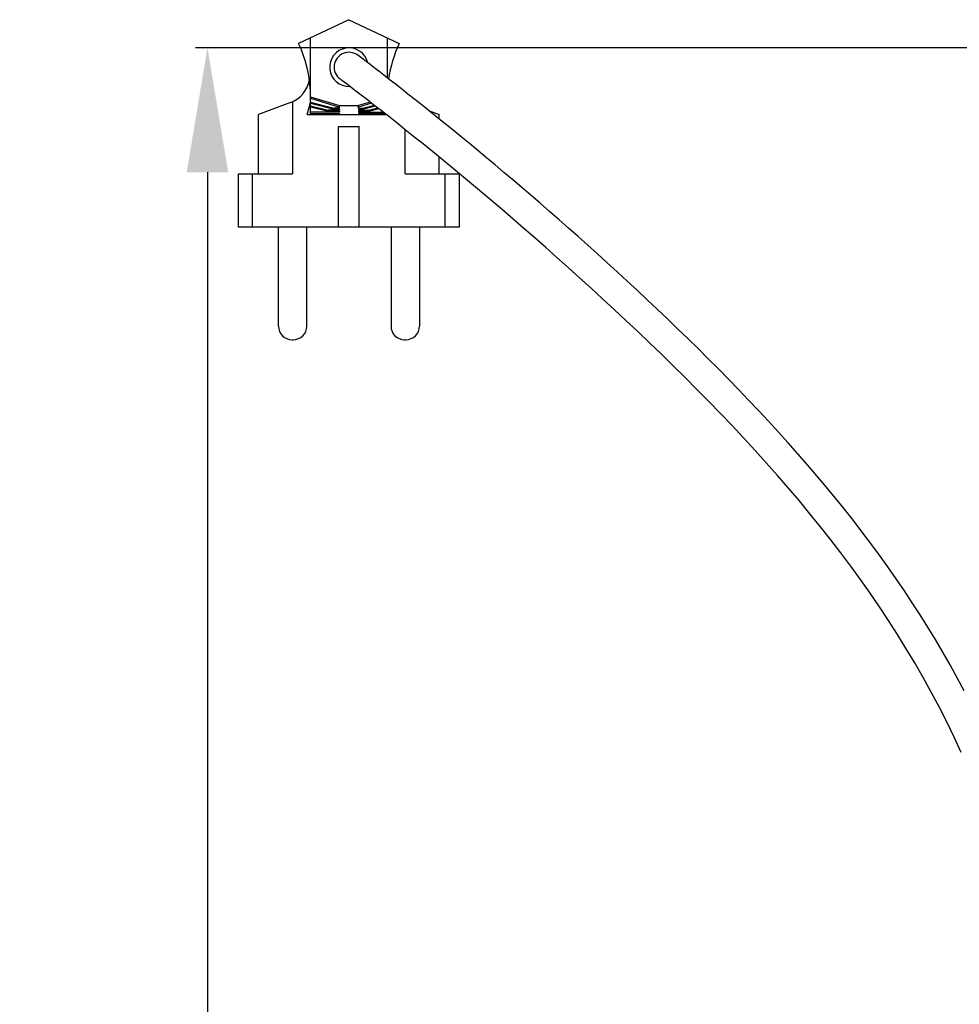
# Model space of a CAD drawing. Extents: x -1021 to 655, y 324 to 1993.
# Drawn here: x -1021 to -863, y 1682 to 1848 of the extents above; entities that cross this region are included whole.
import ezdxf

# ---------------------------------------------------------------- set-up
doc = ezdxf.new("R2010")
doc.units = 0
doc.header["$LTSCALE"] = 23.1
doc.header["$PDMODE"] = 3
doc.header["$PDSIZE"] = 0.3125
doc.layers.get('0').update_dxf_attribs({"linetype": 'CONTINUOUS'})
doc.layers.get('DEFPOINTS').update_dxf_attribs({"linetype": 'CONTINUOUS'})
doc.layers.add('7_ALL_FEATURES', color=7, linetype='CONTINUOUS')
doc.styles.get("Standard").update_dxf_attribs({"font": 'txt', "width": 0.8})
doc.dimstyles.new('DIMSTYLE_2', dxfattribs={"dimtxt": 25, "dimasz": 21, "dimexe": 2, "dimexo": 2, "dimgap": 6.25, "dimtad": 1, "dimcen": 0.09, "dimazin": 3, "dimtp": 0.8, "dimtm": 0.8, "dimtfac": 1, "dimtofl": 0, "dimtmove": 0, "dimatfit": 3})

# ---------------------------------------------------------------- blocks, each defined once
blk = doc.blocks.new('_FILLED')
at = {"color": 0, "linetype": 'BYBLOCK'}
blk.add_solid([(0, 0), (-1, 0.1667), (-1, -0.1667)], dxfattribs=at)
blk = doc.blocks.new('*D3')
at = {"color": 0, "linetype": 'CONTINUOUS'}
for p, q in [((-823.46, 1843.44), (-991.46, 1843.44)), ((-989.46, 1822.44), (-989.46, 1143.94)), ((-822.27, 1122.94), (-991.46, 1122.94))]:
    blk.add_line(p, q, dxfattribs=at)
at = {"layer": 'DEFPOINTS', "color": 0}
for p in [(-821.46, 1843.44), (-989.46, 1122.94), (-820.27, 1122.94)]:
    blk.add_point(p, dxfattribs=at)
at = {"color": 0, "xscale": 21, "yscale": 21, "zscale": 21}
for p, rotation in [((-989.46, 1843.44), 90.00011186319998), ((-989.46, 1122.94), 270.0001118632)]:
    blk.add_blockref('_FILLED', p, dxfattribs=dict(at, rotation=rotation))
at = {"color": 0, "linetype": 'CONTINUOUS', "width": 0.8}
blk.add_text('720', height=25, rotation=90.0001, dxfattribs=at).set_placement((-995.71, 1452.02))

msp = doc.modelspace()

# ---------------------------------------------------------------- linework, layer by layer
at = {"color": 0, "linetype": 'CONTINUOUS'}
msp.add_line((-962.021, 1840.614), (-964.075, 1842.183), dxfattribs=at)
for points in [[(-861.751, 1734.94), (-862.923, 1737.134), (-864.122, 1739.302), (-865.346, 1741.446), (-866.595, 1743.566), (-867.869, 1745.662), (-869.168, 1747.737), (-870.492, 1749.79), (-871.84, 1751.824), (-873.213, 1753.838), (-874.609, 1755.833), (-876.029, 1757.811), (-877.473, 1759.772), (-878.939, 1761.717), (-880.427, 1763.646), (-881.938, 1765.56), (-883.47, 1767.461), (-885.024, 1769.348), (-886.599, 1771.222), (-888.194, 1773.085), (-889.809, 1774.936), (-891.441, 1776.775), (-893.09, 1778.601), (-894.754, 1780.414), (-896.431, 1782.213), (-898.118, 1783.997), (-899.816, 1785.767), (-901.521, 1787.521), (-903.232, 1789.259), (-904.948, 1790.981), (-906.667, 1792.685), (-908.387, 1794.371), (-910.106, 1796.039), (-911.823, 1797.689), (-913.536, 1799.319), (-915.244, 1800.928), (-916.944, 1802.518), (-918.636, 1804.086), (-920.317, 1805.632), (-921.987, 1807.157), (-923.644, 1808.659), (-925.288, 1810.139), (-926.919, 1811.597), (-928.536, 1813.032), (-930.139, 1814.444), (-931.726, 1815.833), (-933.297, 1817.198), (-934.852, 1818.541), (-936.39, 1819.86), (-937.911, 1821.155), (-939.413, 1822.427), (-940.896, 1823.674), (-942.359, 1824.897), (-943.802, 1826.095), (-945.224, 1827.269), (-946.625, 1828.417), (-948.003, 1829.541), (-949.358, 1830.639), (-950.686, 1831.708), (-951.982, 1832.746), (-953.241, 1833.749), (-954.457, 1834.714), (-955.625, 1835.636), (-956.739, 1836.512), (-957.796, 1837.34), (-958.789, 1838.114), (-959.713, 1838.832), (-960.564, 1839.491), (-961.335, 1840.086), (-962.021, 1840.614)], [(-862.23, 1724.529), (-863.43, 1727.12), (-864.678, 1729.683), (-865.97, 1732.216), (-867.3, 1734.717), (-868.667, 1737.187), (-870.07, 1739.626), (-871.51, 1742.037), (-872.984, 1744.42), (-874.494, 1746.777), (-876.038, 1749.108), (-877.616, 1751.414), (-879.227, 1753.698), (-880.871, 1755.96), (-882.547, 1758.201), (-884.255, 1760.422), (-885.994, 1762.625), (-887.764, 1764.811), (-889.563, 1766.981), (-891.393, 1769.136), (-893.251, 1771.276), (-895.135, 1773.403), (-897.043, 1775.513), (-898.972, 1777.607), (-900.919, 1779.684), (-902.882, 1781.742), (-904.858, 1783.78), (-906.844, 1785.799), (-908.838, 1787.796), (-910.836, 1789.77), (-912.836, 1791.722), (-914.835, 1793.649), (-916.831, 1795.55), (-918.82, 1797.425), (-920.8, 1799.273), (-922.767, 1801.092), (-924.72, 1802.882), (-926.657, 1804.641), (-928.577, 1806.37), (-930.478, 1808.069), (-932.361, 1809.737), (-934.223, 1811.373), (-936.064, 1812.978), (-937.882, 1814.55), (-939.677, 1816.09), (-941.448, 1817.598), (-943.193, 1819.072), (-944.912, 1820.513), (-946.603, 1821.921), (-948.266, 1823.295), (-949.9, 1824.635), (-951.503, 1825.94), (-953.074, 1827.21), (-954.605, 1828.44), (-956.087, 1829.623), (-957.513, 1830.754), (-958.873, 1831.828), (-960.16, 1832.839), (-961.364, 1833.78), (-962.477, 1834.647), (-963.491, 1835.432), (-964.397, 1836.132), (-965.187, 1836.739), (-965.852, 1837.249), (-966.383, 1837.655), (-966.772, 1837.951), (-967.011, 1838.132), (-967.091, 1838.193)]]:
    msp.add_lwpolyline(points, dxfattribs=at)
msp.add_arc((-965.583, 1840.188), 2.501, 52.91269, 232.91269, dxfattribs=at)
at = {"layer": '7_ALL_FEATURES', "color": 0, "linetype": 'CONTINUOUS'}
for p, q in [((-965.583, 1848.188), (-974.083, 1844.188)), ((-965.583, 1848.188), (-957.083, 1844.188)), ((-972.083, 1832.188), (-972.083, 1845.129)), ((-959.083, 1838.342), (-959.083, 1845.129)), ((-972.083, 1835.19), (-967.183, 1833.688)), ((-972.083, 1834.949), (-967.183, 1833.425)), ((-975.418, 1834.232), (-980.833, 1832.188)), ((-975.083, 1834.372), (-975.083, 1822.188)), ((-972.617, 1832.188), (-972.083, 1834.188)), ((-972.083, 1834.255), (-968.083, 1833.27)), ((-972.083, 1834.098), (-968.083, 1833.079)), ((-972.083, 1833.655), (-969.083, 1832.916)), ((-972.083, 1833.498), (-969.083, 1832.733)), ((-967.183, 1832.924), (-969.083, 1832.916)), ((-969.083, 1832.733), (-969.083, 1832.916)), ((-967.183, 1833.274), (-968.083, 1833.27)), ((-968.083, 1833.079), (-968.083, 1833.27)), ((-968.083, 1833.079), (-967.183, 1833.075)), ((-967.183, 1833.274), (-967.183, 1833.688)), ((-967.183, 1833.688), (-963.983, 1833.688)), ((-967.183, 1833.075), (-967.183, 1832.924)), ((-962.019, 1834.29), (-963.983, 1833.688)), ((-961.786, 1834.108), (-963.983, 1833.425)), ((-963.983, 1833.274), (-963.983, 1833.688)), ((-963.983, 1833.274), (-963.083, 1833.27)), ((-963.083, 1833.079), (-963.983, 1833.075)), ((-963.983, 1833.075), (-963.983, 1832.924)), ((-963.983, 1832.924), (-962.083, 1832.916)), ((-961.28, 1833.714), (-963.083, 1833.27)), ((-961.11, 1833.582), (-963.083, 1833.079)), ((-963.083, 1833.079), (-963.083, 1833.27)), ((-960.696, 1833.258), (-962.083, 1832.916)), ((-960.531, 1833.129), (-962.083, 1832.733)), ((-962.083, 1832.733), (-962.083, 1832.916)), ((-952.135, 1832.868), (-950.333, 1832.188)), ((-980.833, 1822.188), (-980.833, 1832.188)), ((-972.617, 1832.188), (-959.331, 1832.188)), ((-967.183, 1832.574), (-972.083, 1832.554)), ((-972.083, 1832.397), (-967.183, 1832.375)), ((-967.183, 1832.224), (-972.083, 1832.188)), ((-969.083, 1832.733), (-967.183, 1832.725)), ((-967.183, 1832.725), (-967.183, 1832.574)), ((-967.183, 1832.375), (-967.183, 1832.224)), ((-962.083, 1832.733), (-963.983, 1832.725)), ((-963.983, 1832.725), (-963.983, 1832.574)), ((-963.983, 1832.574), (-959.801, 1832.557)), ((-959.594, 1832.395), (-963.983, 1832.375)), ((-963.983, 1832.375), (-963.983, 1832.224)), ((-959.332, 1832.191), (-963.983, 1832.224)), ((-950.333, 1831.424), (-950.333, 1832.188)), ((-967.333, 1813.188), (-967.333, 1830.188)), ((-967.333, 1830.188), (-963.833, 1830.188)), ((-963.833, 1813.188), (-963.833, 1830.188)), ((-956.083, 1822.188), (-956.083, 1829.62)), ((-950.333, 1822.188), (-950.333, 1824.987)), ((-984.233, 1813.188), (-984.233, 1822.188)), ((-984.233, 1822.188), (-975.083, 1822.188)), ((-981.833, 1813.188), (-981.833, 1822.188)), ((-956.083, 1822.188), (-946.933, 1822.188)), ((-949.333, 1813.188), (-949.333, 1822.188)), ((-946.933, 1813.188), (-946.933, 1822.188)), ((-946.933, 1813.188), (-984.233, 1813.188)), ((-977.483, 1796.488), (-977.483, 1813.188)), ((-972.683, 1796.488), (-972.683, 1813.188)), ((-958.483, 1813.188), (-958.483, 1796.488)), ((-953.683, 1813.188), (-953.683, 1796.488)), ((-975.183, 1794.188), (-974.983, 1794.188)), ((-956.183, 1794.188), (-955.983, 1794.188))]:
    msp.add_line(p, q, dxfattribs=at)
for centre, radius, start, end in [((-993.059, 1835.193), 21, 2.87178, 25.36241), ((-965.583, 1840.188), 3.25, 13.2207, 272.07528), ((-938.107, 1835.193), 21, 154.63759, 171.80115), ((-977.189, 1838.925), 5.016, 290.67816, 349.78997), ((-975.183, 1796.488), 2.3, 180, 270), ((-974.983, 1796.488), 2.3, 270, 0), ((-956.183, 1796.488), 2.3, 180, 270), ((-955.983, 1796.488), 2.3, 270, 0)]:
    msp.add_arc(centre, radius, start, end, dxfattribs=at)

# ---------------------------------------------------------------- dimensions: what is measured, and where the dimension line sits
at = {"color": 0, "linetype": 'CONTINUOUS'}
dim = msp.add_linear_dim(base=(-989.46, 1122.939), p1=(-821.456, 1843.439), p2=(-820.273, 1122.939), angle=270.00011, text='720', dimstyle='DIMSTYLE_2', override={"dimdec": 0}, dxfattribs=at)
dim.commit()
dim.dimension.update_dxf_attribs({"geometry": '*D3', "text_midpoint": (-989.461, 1477.022), "dimtype": 160})

doc.saveas('drawing.dxf')
